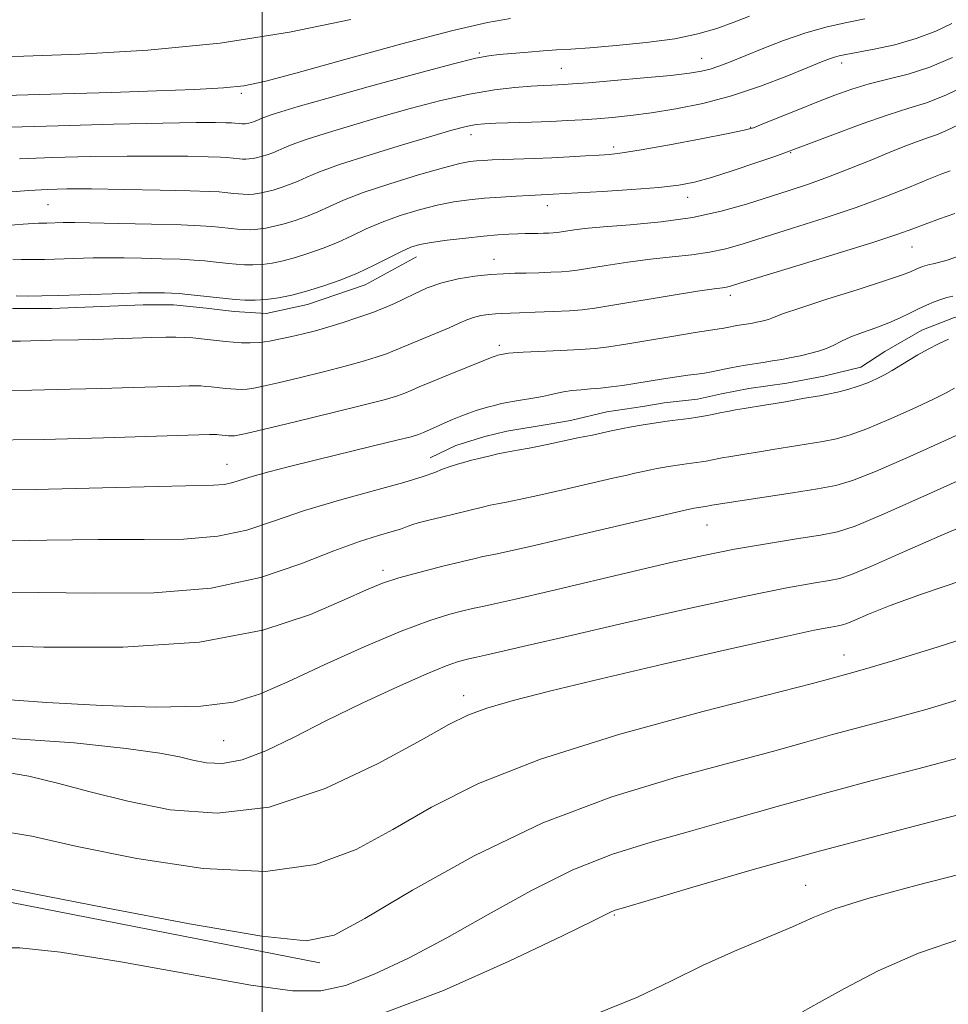
# Model space of a CAD drawing. Extents: x 2044800 to 2047700, y 342300 to 345200.
# Drawn here: x 2046941 to 2047166, y 343011 to 343250 of the extents above; entities that cross this region are included whole.
import ezdxf

# ---------------------------------------------------------------- set-up
doc = ezdxf.new("R2010")
doc.units = 0
doc.header["$MEASUREMENT"] = 0
for name, color, linetype, lineweight in [('32000', 7, 'Continuous', 0), ('DTM HARD BREAKLINE', 7, 'Continuous', 0), ('DTM SPOT ELEVATION', 2, 'Continuous', 13), ('INDEX CONTOUR', 41, 'Continuous', 13), ('INTERMEDIATE CONTOUR', 44, 'Continuous', 0)]:
    doc.layers.add(name, color=color, linetype=linetype, lineweight=lineweight)

msp = doc.modelspace()

# ---------------------------------------------------------------- linework, layer by layer
at = {"layer": '32000', "flags": 128}
msp.add_lwpolyline([(2047000, 345000), (2047000, 342500)], dxfattribs=at)
at = {"layer": 'DTM HARD BREAKLINE'}
for points in [[(2046939.37, 343179.56, 1158.68), (2046948.81, 343179.58, 1158.68), (2046971.11, 343180.48, 1158.68), (2046978.41, 343180.49, 1158.68), (2046986.34, 343179.65, 1158.68), (2046993.2, 343178.81, 1158.68), (2047000.92, 343178.4, 1158.68), (2047011, 343180.55, 1158.68), (2047024.96, 343185.28, 1158.68), (2047037.42, 343192.15, 1158.68)], [(2047040.74, 343143.33, 1167.18), (2047046.95, 343146.33, 1167.18), (2047054.03, 343148.48, 1167.18), (2047059.38, 343149.77, 1167.18), (2047069.66, 343151.5, 1167.18), (2047074.8, 343152.36, 1167.18), (2047083.59, 343154.51, 1167.18), (2047092.37, 343155.81, 1167.18), (2047097.51, 343156.67, 1167.18), (2047105.64, 343157.54, 1167.18), (2047111.43, 343158.84, 1167.18), (2047118.07, 343160.13, 1167.18), (2047127.28, 343161.43, 1167.18), (2047136.27, 343163.15, 1167.18), (2047145.27, 343165.3, 1167.18), (2047151.06, 343169.16, 1167.18), (2047160.07, 343174.29, 1167.18), (2047167.79, 343177.3, 1167.18), (2047172.5, 343178.59, 1167.18), (2047183.64, 343180.32, 1167.18), (2047193.93, 343185.03, 1167.18), (2047200.15, 343188.46, 1167.18), (2047208.09, 343192.31, 1167.18)], [(2047013.98, 343020.77, 1182.47), (2046927.86, 343037.61, 1182.47), (2046809.9, 342977.84, 1182.47), (2046785.05, 342945.48, 1182.47), (2046790.06, 342911.48, 1182.47), (2046790.77, 342868.97, 1182.47), (2046785.91, 342855.047, 1182.47)]]:
    msp.add_polyline3d(points, dxfattribs=at)
at = {"layer": 'DTM SPOT ELEVATION'}
for p in [(2047052.71, 343241.61, 1147.8), (2047106.65, 343240.27, 1149.2), (2047140.62, 343239.12, 1152.5), (2047072.54, 343237.82, 1149.1), (2046994.92, 343231.79, 1146.27), (2047118.49, 343223.57, 1153.9), (2047050.67, 343221.75, 1152.6), (2047085.26, 343218.78, 1153.6), (2047128.23, 343217.37, 1156.1), (2046947.998, 343204.798, 1152.977), (2047069.19, 343204.55, 1156.6), (2047103.23, 343206.58, 1156.6), (2047157.69, 343194.47, 1162.83), (2047056.24, 343191.49, 1159.3), (2047113.63, 343182.74, 1162.48), (2047057.53, 343170.6, 1163.62), (2046991.4, 343141.78, 1165.22), (2047107.95, 343127.03, 1172.83), (2047029.25, 343116.07, 1171.57), (2047141.15, 343095.48, 1179.29), (2047048.88, 343085.58, 1177.44), (2046990.58, 343074.7, 1175.05), (2047131.88, 343039.56, 1187.16), (2047085.42, 343032.35, 1186.16)]:
    msp.add_point(p, dxfattribs=at)
at = {"layer": 'INDEX CONTOUR'}
for points in [[(2047146.246, 343249.833, 1150), (2047141.86, 343248.98, 1150), (2047137.08, 343247.898, 1150), (2047131.928, 343246.456, 1150), (2047126.5119, 343244.601, 1150), (2047121.282, 343242.593, 1150), (2047113.374, 343239.375, 1150), (2047110.824, 343238.385, 1150), (2047108.718, 343237.677, 1150), (2047106.578, 343237.139, 1150), (2047103.656, 343236.663, 1150), (2047099.132, 343236.148, 1150), (2047092.613, 343235.529, 1150), (2047085.397, 343234.895, 1150), (2047079.206, 343234.373, 1150), (2047075.309, 343234.058, 1150), (2047073.16, 343233.905, 1150), (2047071.759, 343233.835, 1150), (2047070.224, 343233.777, 1150), (2047068.153, 343233.683, 1150), (2047065.263, 343233.514, 1150), (2047061.325, 343233.209, 1150), (2047056.3229, 343232.625, 1150), (2047050.298, 343231.599, 1150), (2047043.36, 343230.031, 1150), (2047035.912, 343228.083, 1150), (2047028.426, 343225.98, 1150), (2047021.373, 343223.93, 1150), (2047015.217, 343222.073, 1150), (2047010.416, 343220.531, 1150), (2047007.249, 343219.386, 1150), (2047005.276, 343218.555, 1150), (2047003.874, 343217.918, 1150), (2047002.535, 343217.373, 1150), (2047001.207, 343216.905, 1150), (2046999.947, 343216.518, 1150), (2046998.805, 343216.217, 1150), (2046997.776, 343216.001, 1150), (2046996.8421, 343215.871, 1150), (2046995.987, 343215.823, 1150), (2046995.194, 343215.836, 1150), (2046994.446, 343215.888, 1150), (2046991.415, 343216.204, 1150), (2046989.824, 343216.295, 1150), (2046986.833, 343216.397, 1150), (2046981.928, 343216.507, 1150), (2046975.278, 343216.582, 1150), (2046967.221, 343216.5721, 1150), (2046958.209, 343216.437, 1150), (2046949.1481, 343216.197, 1150), (2046941.062, 343215.888, 1150)], [(2047166.967, 343213.007, 1160), (2047164.926, 343212.221, 1160), (2047161.721, 343210.939, 1160), (2047157.068, 343209.04, 1160), (2047151.109, 343206.683, 1160), (2047144.095, 343204.095, 1160), (2047136.3769, 343201.493, 1160), (2047128.713, 343199.056, 1160), (2047116.712, 343195.3031, 1160), (2047112.484, 343194.084, 1160), (2047108.528, 343193.22, 1160), (2047104.222, 343192.622, 1160), (2047099.454, 343192.131, 1160), (2047094.238, 343191.573, 1160), (2047088.707, 343190.829, 1160), (2047083.459, 343190.021, 1160), (2047076.4141, 343188.878, 1160), (2047074.485, 343188.627, 1160), (2047072.575, 343188.478, 1160), (2047070.044, 343188.353, 1160), (2047067.079, 343188.246, 1160), (2047064.073, 343188.167, 1160), (2047061.295, 343188.114, 1160), (2047058.509, 343188.023, 1160), (2047055.355, 343187.82, 1160), (2047051.601, 343187.429, 1160), (2047047.528, 343186.788, 1160), (2047043.548, 343185.838, 1160), (2047039.997, 343184.568, 1160), (2047036.924, 343183.159, 1160), (2047034.303, 343181.842, 1160), (2047032.117, 343180.803, 1160), (2047030.375, 343180.04, 1160), (2047028.2, 343179.136, 1160), (2047027.224, 343178.757, 1160), (2047025.606, 343178.177, 1160), (2047022.965, 343177.271, 1160), (2047019.641, 343176.176, 1160), (2047016.155, 343175.095, 1160), (2047012.922, 343174.187, 1160), (2047009.948, 343173.435, 1160), (2047007.132, 343172.78, 1160), (2047004.4, 343172.182, 1160), (2047001.777, 343171.684, 1160), (2046999.312, 343171.3491, 1160), (2046997.042, 343171.221, 1160), (2046994.9361, 343171.257, 1160), (2046992.951, 343171.393, 1160), (2046991.04, 343171.576, 1160), (2046985.212, 343172.226, 1160), (2046983.161, 343172.42, 1160), (2046981.116, 343172.564, 1160), (2046979.041, 343172.636, 1160), (2046976.559, 343172.632, 1160), (2046973.21, 343172.551, 1160), (2046963.772, 343172.22, 1160), (2046959.117, 343172.068, 1160), (2046955.366, 343171.977, 1160), (2046948.916, 343171.862, 1160), (2046941.283, 343171.677, 1160), (2046937.59, 343171.64, 1160)], [(2047168.002, 343160.259, 1170), (2047165.976, 343159.13, 1170), (2047162.7001, 343157.486, 1170), (2047157.7609, 343155.173, 1170), (2047152.036, 343152.614, 1170), (2047146.7209, 343150.377, 1170), (2047142.672, 343148.884, 1170), (2047139.384, 343147.961, 1170), (2047136.012, 343147.289, 1170), (2047131.969, 343146.613, 1170), (2047123.93, 343145.357, 1170), (2047121.165, 343144.906, 1170), (2047117.614, 343144.296, 1170), (2047113.2339, 343143.61, 1170), (2047111.977, 343143.394, 1170), (2047110.831, 343143.178, 1170), (2047107.704, 343142.54, 1170), (2047106.598, 343142.348, 1170), (2047105.387, 343142.177, 1170), (2047102.97, 343141.877, 1170), (2047101.925, 343141.732, 1170), (2047098.59, 343141.215, 1170), (2047097.203, 343140.989, 1170), (2047095.748, 343140.723, 1170), (2047094.292, 343140.418, 1170), (2047091.65, 343139.825, 1170), (2047090.44, 343139.572, 1170), (2047088.542, 343139.164, 1170), (2047085.063, 343138.374, 1170), (2047072.943, 343135.546, 1170), (2047066.843, 343134.157, 1170), (2047062.343, 343133.195, 1170), (2047059.263, 343132.59, 1170), (2047057.09, 343132.18, 1170), (2047055.312, 343131.815, 1170), (2047053.4051, 343131.377, 1170), (2047043.472, 343128.958, 1170), (2047040.107, 343128.121, 1170), (2047037.861, 343127.539, 1170), (2047036.5129, 343127.15, 1170), (2047035.632, 343126.8409, 1170), (2047034.786, 343126.505, 1170), (2047033.546, 343126.06, 1170), (2047031.485, 343125.432, 1170), (2047028.219, 343124.513, 1170), (2047023.55, 343123.056, 1170), (2047017.321, 343120.781, 1170), (2047009.374, 343117.612, 1170), (2046999.529, 343114.277, 1170), (2046987.601, 343111.708, 1170), (2046973.707, 343110.569, 1170), (2046959.162, 343110.455, 1170), (2046945.582, 343110.691, 1170), (2046934.247, 343110.746, 1170)], [(2047177.634, 343101.87, 1180), (2047164.021, 343097.473, 1180), (2047153.017, 343094.079, 1180), (2047146.147, 343092.0261, 1180), (2047142.469, 343090.975, 1180), (2047138.2669, 343089.829, 1180), (2047133.536, 343088.583, 1180), (2047106.922, 343081.766, 1180), (2047086.766, 343076.26, 1180), (2047067.49, 343070.2271, 1180), (2047052.468, 343064.27, 1180), (2047041.082, 343058.563, 1180), (2047031.711, 343053.176, 1180), (2047022.784, 343048.298, 1180), (2047012.915, 343044.608, 1180), (2047000.77, 343042.907, 1180), (2046985.669, 343043.673, 1180), (2046969.569, 343046.096, 1180), (2046955.084, 343049.042, 1180), (2046944.0431, 343051.501, 1180), (2046935.122, 343052.951, 1180)], [(2047170.198, 343026.8431, 1190), (2047159.256, 343023.103, 1190), (2047149.468, 343018.824, 1190), (2047141.292, 343014.58, 1190), (2047135.171, 343011.131, 1190), (2047131.106, 343008.885, 1190)]]:
    msp.add_polyline3d(points, dxfattribs=at)
at = {"layer": 'INTERMEDIATE CONTOUR'}
for points in [[(2047060.208, 343249.911, 1146), (2047054.649, 343249.011, 1146), (2047046.238, 343247.0609, 1146), (2047033.874, 343243.8, 1146), (2047020.042, 343239.998, 1146), (2047008.121, 343236.684, 1146), (2047000.489, 343234.634, 1146), (2046995.513, 343233.607, 1146), (2046990.558, 343233.108, 1146), (2046983.501, 343232.725, 1146), (2046974.283, 343232.363, 1146), (2046963.359, 343232.0079, 1146), (2046951.42, 343231.654, 1146), (2046926.306, 343230.933, 1146)], [(2047118.267, 343250.5089, 1148), (2047114.286, 343248.991, 1148), (2047110.283, 343247.545, 1148), (2047105.73, 343246.2149, 1148), (2047100.105, 343245.0531, 1148), (2047093.179, 343244.103, 1148), (2047085.8961, 343243.37, 1148), (2047079.496, 343242.851, 1148), (2047074.854, 343242.526, 1148), (2047071.391, 343242.308, 1148), (2047068.162, 343242.091, 1148), (2047064.486, 343241.8, 1148), (2047057.4821, 343241.189, 1148), (2047054.983, 343240.923, 1148), (2047051.792, 343240.302, 1148), (2047046.07, 343238.867, 1148), (2047036.731, 343236.358, 1148), (2047025.707, 343233.329, 1148), (2047015.683, 343230.538, 1148), (2047008.737, 343228.572, 1148), (2047004.527, 343227.337, 1148), (2047002.107, 343226.568, 1148), (2047000.6381, 343226.037, 1148), (2046999.723, 343225.652, 1148), (2046999.073, 343225.356, 1148), (2046998.452, 343225.103, 1148), (2046997.836, 343224.886, 1148), (2046997.252, 343224.707, 1148), (2046996.722, 343224.567, 1148), (2046996.244, 343224.467, 1148), (2046995.811, 343224.407, 1148), (2046995.415, 343224.384, 1148), (2046995.047, 343224.391, 1148), (2046994.366, 343224.446, 1148), (2046993.294, 343224.561, 1148), (2046992.557, 343224.603, 1148), (2046991.169, 343224.651, 1148), (2046988.665, 343224.695, 1148), (2046983.975, 343224.687, 1148), (2046975.881, 343224.5631, 1148), (2046963.897, 343224.288, 1148), (2046950.477, 343223.924, 1148), (2046938.809, 343223.557, 1148)], [(2047021.521, 343249.721, 1144), (2047006.585, 343246.641, 1144), (2046989.803, 343243.994, 1144), (2046972.247, 343242.24, 1144), (2046955.704, 343241.26, 1144), (2046942.14, 343240.786, 1144), (2046932.935, 343240.5771, 1144)], [(2047167.345, 343248.727, 1152), (2047163.455, 343246.885, 1152), (2047158.7219, 343245.066, 1152), (2047153.507, 343243.592, 1152), (2047148.467, 343242.493, 1152), (2047141.636, 343241.229, 1152), (2047140.008, 343240.8929, 1152), (2047138.882, 343240.587, 1152), (2047137.672, 343240.164, 1152), (2047135.739, 343239.397, 1152), (2047132.43, 343238.039, 1152), (2047127.322, 343235.964, 1152), (2047120.902, 343233.525, 1152), (2047113.888, 343231.196, 1152), (2047106.921, 343229.3549, 1152), (2047100.347, 343228.002, 1152), (2047094.432, 343227.042, 1152), (2047089.368, 343226.382, 1152), (2047085.028, 343225.937, 1152), (2047081.205, 343225.625, 1152), (2047077.667, 343225.375, 1152), (2047074.064, 343225.164, 1152), (2047070.023, 343224.98, 1152), (2047065.356, 343224.814, 1152), (2047056.641, 343224.535, 1152), (2047053.9, 343224.415, 1152), (2047052.071, 343224.262, 1152), (2047050.584, 343224.023, 1152), (2047048.821, 343223.613, 1152), (2047045.97, 343222.825, 1152), (2047041.168, 343221.421, 1152), (2047034.0099, 343219.288, 1152), (2047025.907, 343216.81, 1152), (2047018.725, 343214.494, 1152), (2047013.86, 343212.734, 1152), (2047010.829, 343211.459, 1152), (2047008.675, 343210.48, 1152), (2047006.619, 343209.643, 1152), (2047004.577, 343208.924, 1152), (2047002.643, 343208.33, 1152), (2047000.888, 343207.866, 1152), (2046999.307, 343207.535, 1152), (2046997.872, 343207.336, 1152), (2046996.558, 343207.261, 1152), (2046995.34, 343207.282, 1152), (2046994.192, 343207.361, 1152), (2046993.087, 343207.467, 1152), (2046990.876, 343207.716, 1152), (2046989.536, 343207.846, 1152), (2046987.092, 343207.986, 1152), (2046982.497, 343208.143, 1152), (2046975.191, 343208.3189, 1152), (2046966.581, 343208.478, 1152), (2046958.561, 343208.58, 1152), (2046952.52, 343208.585, 1152), (2046947.82, 343208.471, 1152), (2046943.3149, 343208.218, 1152), (2046938.163, 343207.825, 1152)], [(2047167.505, 343240.501, 1154), (2047162.047, 343238.166, 1154), (2047156.779, 343236.452, 1154), (2047151.853, 343235.195, 1154), (2047147.301, 343234.076, 1154), (2047143.095, 343232.823, 1154), (2047138.964, 343231.356, 1154), (2047134.576, 343229.645, 1154), (2047129.784, 343227.718, 1154), (2047121.519, 343224.358, 1154), (2047119.182, 343223.456, 1154), (2047116.9121, 343222.828, 1154), (2047113.048, 343222.034, 1154), (2047106.549, 343220.777, 1154), (2047098.836, 343219.321, 1154), (2047091.944, 343218.073, 1154), (2047087.363, 343217.332, 1154), (2047084.383, 343216.981, 1154), (2047081.746, 343216.795, 1154), (2047078.453, 343216.593, 1154), (2047074.534, 343216.369, 1154), (2047070.279, 343216.158, 1154), (2047065.979, 343215.988, 1154), (2047058.466, 343215.738, 1154), (2047055.775, 343215.6299, 1154), (2047053.71, 343215.519, 1154), (2047052.018, 343215.395, 1154), (2047050.348, 343215.208, 1154), (2047047.944, 343214.735, 1154), (2047043.95, 343213.71, 1154), (2047037.904, 343211.982, 1154), (2047030.911, 343209.841, 1154), (2047024.47, 343207.692, 1154), (2047019.712, 343205.856, 1154), (2047016.286, 343204.334, 1154), (2047013.476, 343203.042, 1154), (2047010.702, 343201.913, 1154), (2047007.948, 343200.943, 1154), (2047005.339, 343200.141, 1154), (2047002.972, 343199.516, 1154), (2047000.838, 343199.069, 1154), (2046998.902, 343198.8, 1154), (2046997.13, 343198.7, 1154), (2046995.487, 343198.728, 1154), (2046993.938, 343198.8341, 1154), (2046992.447, 343198.977, 1154), (2046989.465, 343199.313, 1154), (2046987.734, 343199.488, 1154), (2046984.983, 343199.665, 1154), (2046980.262, 343199.849, 1154), (2046973.13, 343200.037, 1154), (2046965.161, 343200.208, 1154), (2046954.475, 343200.406, 1154), (2046952.632, 343200.425, 1154), (2046951.695, 343200.409, 1154), (2046947.6919, 343200.281, 1154), (2046947.02, 343200.2771, 1154), (2046945.715, 343200.289, 1154), (2046944.414, 343200.237, 1154), (2046941.9389, 343200.064, 1154), (2046937.943, 343199.73, 1154)], [(2047171.717, 343234.146, 1156), (2047165.917, 343231.362, 1156), (2047161.243, 343229.518, 1156), (2047156.953, 343228.163, 1156), (2047151.889, 343226.583, 1156), (2047145.349, 343224.295, 1156), (2047138.461, 343221.74, 1156), (2047129.442, 343218.302, 1156), (2047127.2, 343217.475, 1156), (2047124.391, 343216.4891, 1156), (2047119.813, 343214.912, 1156), (2047114.251, 343213.039, 1156), (2047108.985, 343211.349, 1156), (2047104.868, 343210.203, 1156), (2047101.052, 343209.488, 1156), (2047096.262, 343208.972, 1156), (2047089.709, 343208.473, 1156), (2047082.556, 343208.007, 1156), (2047070.585, 343207.287, 1156), (2047064.767, 343207.021, 1156), (2047061.636, 343206.85, 1156), (2047057.873, 343206.613, 1156), (2047053.943, 343206.317, 1156), (2047050.187, 343205.952, 1156), (2047046.453, 343205.431, 1156), (2047042.463, 343204.649, 1156), (2047038.051, 343203.534, 1156), (2047033.478, 343202.141, 1156), (2047029.117, 343200.5609, 1156), (2047025.237, 343198.881, 1156), (2047021.703, 343197.197, 1156), (2047018.2771, 343195.604, 1156), (2047014.785, 343194.183, 1156), (2047011.319, 343192.962, 1156), (2047008.034, 343191.953, 1156), (2047005.055, 343191.166, 1156), (2047002.369, 343190.603, 1156), (2046999.933, 343190.264, 1156), (2046997.702, 343190.138, 1156), (2046995.634, 343190.173, 1156), (2046993.684, 343190.307, 1156), (2046991.807, 343190.487, 1156), (2046988.053, 343190.9101, 1156), (2046986.007, 343191.1271, 1156), (2046983.468, 343191.333, 1156), (2046980.036, 343191.516, 1156), (2046975.535, 343191.666, 1156), (2046970.69, 343191.779, 1156), (2046966.45, 343191.8551, 1156), (2046963.47, 343191.891, 1156), (2046961.233, 343191.884, 1156), (2046958.924, 343191.829, 1156), (2046949.565, 343191.508, 1156), (2046947.094, 343191.452, 1156), (2046945.107, 343191.438, 1156), (2046943.33, 343191.458, 1156), (2046941.512, 343191.497, 1156), (2046939.483, 343191.5099, 1156)], [(2047169.788, 343224.559, 1158), (2047165.907, 343222.662, 1158), (2047163.659, 343221.745, 1158), (2047161.898, 343221.161, 1158), (2047159.649, 343220.363, 1158), (2047156.627, 343219.204, 1158), (2047152.718, 343217.636, 1158), (2047147.9149, 343215.668, 1158), (2047142.63, 343213.527, 1158), (2047137.382, 343211.499, 1158), (2047132.539, 343209.784, 1158), (2047127.862, 343208.248, 1158), (2047117.503, 343204.921, 1158), (2047111.348, 343203.168, 1158), (2047104.4131, 343201.6719, 1158), (2047096.792, 343200.618, 1158), (2047089.278, 343199.915, 1158), (2047082.841, 343199.405, 1158), (2047078.215, 343198.959, 1158), (2047075.189, 343198.575, 1158), (2047072.165, 343198.097, 1158), (2047071.37, 343197.994, 1158), (2047070.584, 343197.932, 1158), (2047069.533, 343197.881, 1158), (2047068.248, 343197.836, 1158), (2047066.838, 343197.804, 1158), (2047063.793, 343197.759, 1158), (2047061.987, 343197.709, 1158), (2047059.837, 343197.61, 1158), (2047057.138, 343197.424, 1158), (2047053.669, 343197.114, 1158), (2047049.375, 343196.659, 1158), (2047044.88, 343196.123, 1158), (2047040.976, 343195.588, 1158), (2047038.197, 343195.086, 1158), (2047036.045, 343194.442, 1158), (2047033.763, 343193.43, 1158), (2047027.121, 343190.06, 1158), (2047023.078, 343188.166, 1158), (2047018.868, 343186.4529, 1158), (2047014.69, 343184.981, 1158), (2047010.73, 343183.764, 1158), (2047007.1379, 343182.816, 1158), (2047003.9, 343182.137, 1158), (2047000.963, 343181.729, 1158), (2046998.274, 343181.577, 1158), (2046995.78, 343181.619, 1158), (2046993.43, 343181.781, 1158), (2046991.167, 343181.998, 1158), (2046984.28, 343182.767, 1158), (2046981.953, 343183.001, 1158), (2046979.809, 343183.183, 1158), (2046977.939, 343183.295, 1158), (2046976.219, 343183.35, 1158), (2046974.467, 343183.372, 1158), (2046972.465, 343183.376, 1158), (2046969.833, 343183.343, 1158), (2046966.152, 343183.249, 1158), (2046955.738, 343182.885, 1158), (2046950.601, 343182.716, 1158), (2046946.495, 343182.6221, 1158), (2046943.194, 343182.599, 1158), (2046940.242, 343182.632, 1158)], [(2047168.0541, 343202.65, 1162), (2047164.347, 343201.296, 1162), (2047160.87, 343200.013, 1162), (2047157.904, 343198.895, 1162), (2047154.268, 343197.603, 1162), (2047148.419, 343195.687, 1162), (2047139.508, 343192.905, 1162), (2047129.475, 343189.826, 1162), (2047115.92, 343185.686, 1162), (2047113.62, 343185, 1162), (2047112.642, 343184.768, 1162), (2047111.652, 343184.626, 1162), (2047109.629, 343184.348, 1162), (2047105.635, 343183.74, 1162), (2047099.199, 343182.699, 1162), (2047085.104, 343180.371, 1162), (2047080.664, 343179.659, 1162), (2047077.6, 343179.261, 1162), (2047074.567, 343179.0241, 1162), (2047070.5969, 343178.8261, 1162), (2047066.2361, 343178.655, 1162), (2047062.412, 343178.53, 1162), (2047058.041, 343178.4, 1162), (2047056.557, 343178.306, 1162), (2047054.877, 343178.131, 1162), (2047053.054, 343177.844, 1162), (2047051.273, 343177.419, 1162), (2047049.616, 343176.824, 1162), (2047047.769, 343176.003, 1162), (2047045.313, 343174.898, 1162), (2047042.028, 343173.505, 1162), (2047035.361, 343170.763, 1162), (2047031.699, 343169.227, 1162), (2047030.11, 343168.61, 1162), (2047027.907, 343167.836, 1162), (2047024.769, 343166.851, 1162), (2047020.44, 343165.635, 1162), (2047014.885, 343164.211, 1162), (2047008.978, 343162.771, 1162), (2047003.817, 343161.549, 1162), (2047000.2231, 343160.725, 1162), (2046997.901, 343160.25, 1162), (2046996.281, 343160.02, 1162), (2046994.88, 343159.941, 1162), (2046993.581, 343159.963, 1162), (2046992.357, 343160.047, 1162), (2046991.178, 343160.16, 1162), (2046987.583, 343160.561, 1162), (2046986.318, 343160.681, 1162), (2046985.056, 343160.769, 1162), (2046983.776, 343160.814, 1162), (2046982.245, 343160.812, 1162), (2046980.179, 343160.761, 1162), (2046971.486, 343160.463, 1162), (2046965.953, 343160.331, 1162), (2046960.996, 343160.193, 1162), (2046953.333, 343159.9611, 1162), (2046944.0939, 343159.733, 1162), (2046934.8929, 343159.64, 1162)], [(2047169.23, 343192.324, 1164), (2047166.237, 343191.324, 1164), (2047164.146, 343190.705, 1164), (2047162.816, 343190.384, 1164), (2047161.962, 343190.219, 1164), (2047161.332, 343190.086, 1164), (2047160.8, 343189.945, 1164), (2047160.272, 343189.775, 1164), (2047159.672, 343189.556, 1164), (2047159, 343189.281, 1164), (2047157.334, 343188.505, 1164), (2047155.342, 343187.727, 1164), (2047151.282, 343186.34, 1164), (2047144.654, 343184.216, 1164), (2047137.018, 343181.802, 1164), (2047130.452, 343179.692, 1164), (2047126.502, 343178.334, 1164), (2047124.61, 343177.593, 1164), (2047123.689, 343177.192, 1164), (2047122.841, 343176.896, 1164), (2047121.916, 343176.647, 1164), (2047120.952, 343176.428, 1164), (2047119.982, 343176.227, 1164), (2047119.01, 343176.041, 1164), (2047118.033, 343175.871, 1164), (2047115.204, 343175.428, 1164), (2047114.3931, 343175.289, 1164), (2047113.653, 343175.15, 1164), (2047111.634, 343174.737, 1164), (2047110.92, 343174.613, 1164), (2047108.282, 343174.227, 1164), (2047105.019, 343173.714, 1164), (2047099.843, 343172.868, 1164), (2047088.215, 343170.95, 1164), (2047084.11, 343170.303, 1164), (2047080.78, 343169.884, 1164), (2047077.127, 343169.591, 1164), (2047072.424, 343169.342, 1164), (2047063.314, 343168.956, 1164), (2047060.884, 343168.827, 1164), (2047059.762, 343168.73, 1164), (2047057.589, 343168.337, 1164), (2047057.126, 343168.224, 1164), (2047056.791, 343168.115, 1164), (2047055.816, 343167.746, 1164), (2047053.58, 343166.863, 1164), (2047049.758, 343165.333, 1164), (2047045.192, 343163.487, 1164), (2047041.022, 343161.774, 1164), (2047038.1, 343160.535, 1164), (2047036.151, 343159.688, 1164), (2047034.614, 343159.042, 1164), (2047032.8481, 343158.4, 1164), (2047029.8981, 343157.526, 1164), (2047024.725, 343156.176, 1164), (2047016.848, 343154.236, 1164), (2047008.008, 343152.107, 1164), (2047000.502, 343150.319, 1164), (2046996.046, 343149.2689, 1164), (2046994.0259, 343148.817, 1164), (2046993.249, 343148.691, 1164), (2046992.719, 343148.661, 1164), (2046992.226, 343148.669, 1164), (2046991.763, 343148.701, 1164), (2046989.474, 343148.941, 1164), (2046988.996, 343148.975, 1164), (2046988.511, 343148.992, 1164), (2046987.931, 343148.991, 1164), (2046987.149, 343148.9719, 1164), (2046961.464, 343148.153, 1164), (2046946.905, 343147.789, 1164), (2046932.197, 343147.641, 1164)], [(2047167.556, 343182.592, 1166), (2047166.115, 343182.211, 1166), (2047164.685, 343181.749, 1166), (2047163.061, 343181.155, 1166), (2047161.24, 343180.411, 1166), (2047159.2681, 343179.507, 1166), (2047157.161, 343178.443, 1166), (2047154.813, 343177.276, 1166), (2047152.087, 343176.073, 1166), (2047148.9401, 343174.891, 1166), (2047145.705, 343173.751, 1166), (2047142.806, 343172.664, 1166), (2047140.541, 343171.642, 1166), (2047138.6951, 343170.709, 1166), (2047136.926, 343169.892, 1166), (2047134.961, 343169.207, 1166), (2047132.818, 343168.629, 1166), (2047130.587, 343168.122, 1166), (2047128.341, 343167.657, 1166), (2047126.089, 343167.227, 1166), (2047123.826, 343166.833, 1166), (2047121.557, 343166.471, 1166), (2047117.276, 343165.808, 1166), (2047115.397, 343165.485, 1166), (2047113.683, 343165.162, 1166), (2047112.0881, 343164.839, 1166), (2047110.558, 343164.518, 1166), (2047109.009, 343164.207, 1166), (2047107.354, 343163.92, 1166), (2047105.495, 343163.657, 1166), (2047103.295, 343163.369, 1166), (2047100.61, 343162.996, 1166), (2047097.377, 343162.4989, 1166), (2047090.447, 343161.382, 1166), (2047087.385, 343160.907, 1166), (2047084.647, 343160.5259, 1166), (2047082.112, 343160.2421, 1166), (2047079.685, 343160.046, 1166), (2047077.358, 343159.873, 1166), (2047075.145, 343159.6451, 1166), (2047073.0651, 343159.311, 1166), (2047071.162, 343158.92, 1166), (2047069.482, 343158.55, 1166), (2047068.03, 343158.2531, 1166), (2047066.63, 343157.999, 1166), (2047061.199, 343157.071, 1166), (2047059.316, 343156.723, 1166), (2047057.73, 343156.3979, 1166), (2047056.346, 343156.073, 1166), (2047054.997, 343155.716, 1166), (2047053.544, 343155.297, 1166), (2047051.937, 343154.791, 1166), (2047050.152, 343154.175, 1166), (2047048.188, 343153.436, 1166), (2047046.132, 343152.612, 1166), (2047044.099, 343151.746, 1166), (2047042.196, 343150.891, 1166), (2047039.118, 343149.475, 1166), (2047037.926, 343148.996, 1166), (2047036.111, 343148.459, 1166), (2047032.672, 343147.59, 1166), (2047026.984, 343146.209, 1166), (2047012.8, 343142.784, 1166), (2047006.626, 343141.263, 1166), (2047001.617, 343139.974, 1166), (2046997.761, 343138.8901, 1166), (2046992.805, 343137.312, 1166), (2046990.78, 343136.873, 1166), (2046988.173, 343136.675, 1166), (2046974.756, 343136.394, 1166), (2046961.182, 343136.021, 1166), (2046944.849, 343135.628, 1166), (2046928.69, 343135.453, 1166)], [(2047166.514, 343172.13, 1168), (2047164.118, 343171.03, 1168), (2047161.61, 343169.7429, 1168), (2047159.124, 343168.359, 1168), (2047156.806, 343166.988, 1168), (2047152.877, 343164.559, 1168), (2047151.023, 343163.484, 1168), (2047149.066, 343162.481, 1168), (2047146.948, 343161.553, 1168), (2047144.628, 343160.707, 1168), (2047142.1111, 343159.952, 1168), (2047139.579, 343159.307, 1168), (2047137.259, 343158.792, 1168), (2047135.295, 343158.409, 1168), (2047131.619, 343157.773, 1168), (2047127.007, 343156.94, 1168), (2047124.443, 343156.4969, 1168), (2047121.8539, 343156.085, 1168), (2047116.967, 343155.328, 1168), (2047114.822, 343154.959, 1168), (2047112.866, 343154.5909, 1168), (2047111.046, 343154.222, 1168), (2047109.299, 343153.855, 1168), (2047107.531, 343153.501, 1168), (2047105.6419, 343153.173, 1168), (2047103.576, 343152.882, 1168), (2047099.451, 343152.37, 1168), (2047097.668, 343152.121, 1168), (2047091.976, 343151.24, 1168), (2047089.608, 343150.854, 1168), (2047087.124, 343150.401, 1168), (2047084.64, 343149.88, 1168), (2047080.131, 343148.868, 1168), (2047078.283, 343148.487, 1168), (2047076.562, 343148.152, 1168), (2047074.746, 343147.785, 1168), (2047070.277, 343146.804, 1168), (2047067.626, 343146.2519, 1168), (2047064.764, 343145.71, 1168), (2047061.904, 343145.191, 1168), (2047059.297, 343144.707, 1168), (2047057.128, 343144.265, 1168), (2047055.322, 343143.859, 1168), (2047052.238, 343143.114, 1168), (2047050.735, 343142.734, 1168), (2047049.145, 343142.3061, 1168), (2047047.411, 343141.803, 1168), (2047045.588, 343141.222, 1168), (2047043.762, 343140.563, 1168), (2047041.838, 343139.798, 1168), (2047039.019, 343138.787, 1168), (2047034.332, 343137.359, 1168), (2047027.208, 343135.406, 1168), (2047018.703, 343133.063, 1168), (2047010.274, 343130.524, 1168), (2047002.979, 343128.007, 1168), (2046996.268, 343125.82, 1168), (2046989.191, 343124.29, 1168), (2046980.94, 343123.622, 1168), (2046971.293, 343123.515, 1168), (2046960.169, 343123.543, 1168), (2046947.714, 343123.384, 1168), (2046934.968, 343123.141, 1168)], [(2047174.377, 343151.488, 1172), (2047166.457, 343147.865, 1172), (2047157.125, 343143.675, 1172), (2047148.813, 343140.048, 1172), (2047143.232, 343137.815, 1172), (2047139.189, 343136.614, 1172), (2047134.765, 343135.785, 1172), (2047128.643, 343134.817, 1172), (2047109.131, 343131.829, 1172), (2047107.553, 343131.523, 1172), (2047104.798, 343131.124, 1172), (2047104.371, 343131.046, 1172), (2047102.598, 343130.657, 1172), (2047100.522, 343130.176, 1172), (2047095.38, 343128.964, 1172), (2047075.609, 343124.288, 1172), (2047066.061, 343122.061, 1172), (2047059.923, 343120.681, 1172), (2047056.621, 343119.988, 1172), (2047054.883, 343119.653, 1172), (2047053.519, 343119.371, 1172), (2047051.679, 343118.942, 1172), (2047048.596, 343118.195, 1172), (2047043.834, 343117.028, 1172), (2047038.277, 343115.617, 1172), (2047033.139, 343114.206, 1172), (2047029.173, 343112.909, 1172), (2047025.281, 343111.311, 1172), (2047019.9019, 343108.864, 1172), (2047011.6809, 343105.302, 1172), (2047000.086, 343101.488, 1172), (2046984.788, 343098.563, 1172), (2046966.112, 343097.349, 1172), (2046946.987, 343097.373, 1172), (2046930.996, 343097.839, 1172)], [(2047175.153, 343140.556, 1174), (2047162.213, 343134.736, 1174), (2047150.906, 343129.719, 1174), (2047143.866, 343126.757, 1174), (2047139.58, 343125.354, 1174), (2047135.498, 343124.576, 1174), (2047129.648, 343123.6551, 1174), (2047122.3841, 343122.487, 1174), (2047114.638, 343121.1361, 1174), (2047107.062, 343119.636, 1174), (2047099.189, 343117.907, 1174), (2047090.274, 343115.84, 1174), (2047069.781, 343111.007, 1174), (2047061.458, 343109.057, 1174), (2047056.3711, 343107.897, 1174), (2047053.839, 343107.353, 1174), (2047051.814, 343106.9479, 1174), (2047050.65, 343106.677, 1174), (2047048.701, 343106.204, 1174), (2047045.4971, 343105.377, 1174), (2047040.634, 343103.86, 1174), (2047033.727, 343101.274, 1174), (2047024.731, 343097.45, 1174), (2047014.985, 343093.064, 1174), (2047006.172, 343089.007, 1174), (2046999.3451, 343085.995, 1174), (2046993.028, 343084.058, 1174), (2046985.115, 343083.057, 1174), (2046974.127, 343082.839, 1174), (2046961.096, 343083.2079, 1174), (2046947.68, 343083.956, 1174), (2046935.334, 343084.862, 1174)], [(2047175.3009, 343128.965, 1176), (2047165.617, 343124.888, 1176), (2047155.835, 343120.596, 1176), (2047147.871, 343117.07, 1176), (2047143.033, 343115.02, 1176), (2047140.198, 343114.071, 1176), (2047137.6351, 343113.5761, 1176), (2047133.726, 343112.941, 1176), (2047127.314, 343111.781, 1176), (2047117.354, 343109.7641, 1176), (2047103.486, 343106.737, 1176), (2047088.09, 343103.262, 1176), (2047074.2269, 343100.082, 1176), (2047064.283, 343097.777, 1176), (2047054.145, 343095.4071, 1176), (2047052.016, 343094.922, 1176), (2047050.108, 343094.525, 1176), (2047048.805, 343094.214, 1176), (2047047.367, 343093.823, 1176), (2047044.658, 343092.875, 1176), (2047039.936, 343090.945, 1176), (2047032.7999, 343087.772, 1176), (2047024.205, 343083.763, 1176), (2047015.4421, 343079.492, 1176), (2047007.5849, 343075.503, 1176), (2047000.816, 343072.217, 1176), (2046995.101, 343070.026, 1176), (2046990.373, 343069.176, 1176), (2046986.446, 343069.321, 1176), (2046983.105, 343069.972, 1176), (2046979.858, 343070.738, 1176), (2046975.108, 343071.634, 1176), (2046966.981, 343072.777, 1176), (2046954.34, 343074.152, 1176), (2046938.992, 343075.232, 1176)], [(2047170.037, 343113.661, 1178), (2047159.954, 343110.285, 1178), (2047152.348, 343107.507, 1178), (2047147.109, 343105.39, 1178), (2047143.785, 343103.945, 1178), (2047141.888, 343103.141, 1178), (2047140.777, 343102.7691, 1178), (2047139.772, 343102.575, 1178), (2047138.021, 343102.276, 1178), (2047133.977, 343101.472, 1178), (2047125.92, 343099.731, 1178), (2047112.9341, 343096.814, 1178), (2047097.315, 343093.237, 1178), (2047082.165, 343089.708, 1178), (2047069.988, 343086.7899, 1178), (2047060.908, 343084.471, 1178), (2047054.452, 343082.598, 1178), (2047049.865, 343080.894, 1178), (2047045.271, 343078.594, 1178), (2047038.515, 343074.813, 1178), (2047028.105, 343069.14, 1178), (2047015.217, 343063.0659, 1178), (2047001.695, 343058.559, 1178), (2046989.071, 343057.063, 1178), (2046977.635, 343057.938, 1178), (2046967.369, 343060.019, 1178), (2046958.251, 343062.3, 1178), (2046950.257, 343064.402, 1178), (2046943.359, 343066.0991, 1178), (2046937.212, 343067.138, 1178)], [(2047171.264, 343085.319, 1182), (2047161.36, 343082.37, 1182), (2047152.792, 343079.996, 1182), (2047138.374, 343076.1621, 1182), (2047131.6171, 343074.279, 1182), (2047123.846, 343072.102, 1182), (2047113.769, 343069.38, 1182), (2047100.51, 343065.833, 1182), (2047084.869, 343061.084, 1182), (2047068.06, 343054.73, 1182), (2047051.378, 343046.719, 1182), (2047036.431, 343038.417, 1182), (2047024.9081, 343031.539, 1182), (2047017.463, 343027.4561, 1182), (2047010.614, 343026.15, 1182), (2046999.844, 343027.255, 1182), (2046982.335, 343030.262, 1182), (2046962.054, 343034.0899, 1182), (2046944.662, 343037.513, 1182), (2046934.383, 343039.58, 1182)], [(2047169.702, 343070.661, 1184), (2047159.436, 343067.965, 1184), (2047148.042, 343065.016, 1184), (2047136.325, 343061.905, 1184), (2047124.967, 343058.729, 1184), (2047114.156, 343055.622, 1184), (2047103.957, 343052.724, 1184), (2047094.347, 343050.051, 1184), (2047084.958, 343047.1189, 1184), (2047075.336, 343043.319, 1184), (2047065.184, 343038.271, 1184), (2047054.835, 343032.52, 1184), (2047044.78, 343026.839, 1184), (2047035.47, 343021.905, 1184), (2047027.185, 343017.998, 1184), (2047020.165, 343015.297, 1184), (2047014.209, 343013.953, 1184), (2047007.353, 343013.989, 1184), (2046997.1901, 343015.399, 1184), (2046982.359, 343018.012, 1184), (2046965.67, 343021.005, 1184), (2046950.98, 343023.392, 1184), (2046941.144, 343024.4419, 1184), (2046935.033, 343024.434, 1184)], [(2047178.044, 343058.951, 1186), (2047166.08, 343055.935, 1186), (2047150.828, 343052.037, 1186), (2047134.276, 343047.648, 1186), (2047118.317, 343043.179, 1186), (2047104.466, 343039.141, 1186), (2047088.259, 343034.316, 1186), (2047085.658, 343033.526, 1186), (2047084.673, 343033.162, 1186), (2047083.567, 343032.618, 1186), (2047080.321, 343031, 1186), (2047072.847, 343027.343, 1186), (2047059.947, 343021.188, 1186), (2047043.994, 343014.099, 1186), (2047028.25, 343008.143, 1186)], [(2047172.8621, 343043.165, 1188), (2047158.978, 343039.616, 1188), (2047146.947, 343036.379, 1188), (2047138.993, 343033.867, 1188), (2047133.69, 343031.757, 1188), (2047128.697, 343029.543, 1188), (2047114.612, 343023.6441, 1188), (2047106.802, 343020.145, 1188), (2047099.3, 343016.437, 1188), (2047091.025, 343012.468, 1188), (2047080.498, 343008.149, 1188)]]:
    msp.add_polyline3d(points, dxfattribs=at)

doc.saveas('drawing.dxf')
